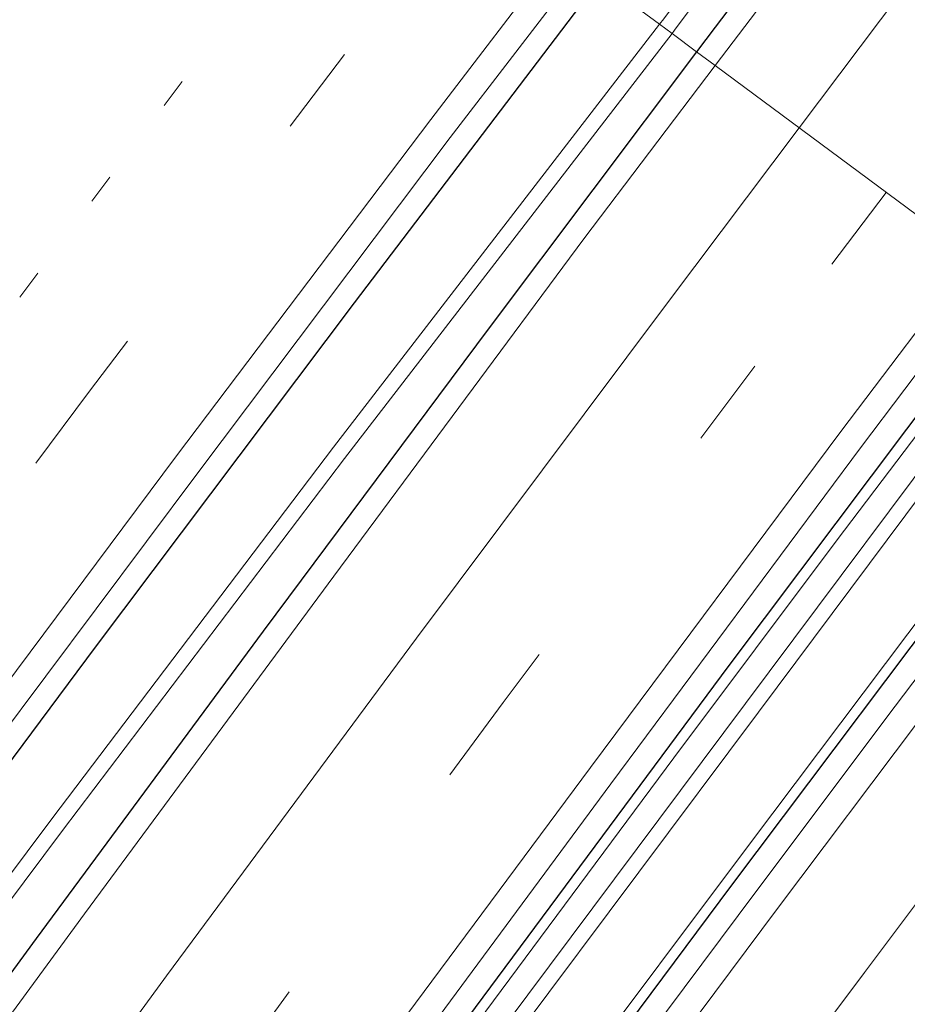
# Model space of a CAD drawing. Units: metres. Extents: x 139997 to 150000, y 487500 to 493750.
# Drawn here: x 148461 to 148490, y 487632 to 487665 of the extents above; entities that cross this region are included whole.
import ezdxf

# ---------------------------------------------------------------- set-up
doc = ezdxf.new("R2010")
doc.units = ezdxf.units.M
doc.linetypes.add('VW-1-3_STREEP', pattern=[4, 1, -3])
doc.linetypes.add('VW-3-9_STREEP', pattern=[12, 3, -9])
for name, color, linetype, lineweight in [('B-ME-BV-GELEIDECONSTRUCTIE-GELEIDERAIL-L-B1', 213, 'BV-GELEIDERAIL', 18), ('B-ME-GW-INSTEEKWATERGANG-L-B1', 10, 'Continuous', 25), ('B-ME-IE-GRASLAND-GV-B6', 93, 'Continuous', 18), ('B-ME-IE-HULPGEOMETRIE-L-B1', 53, 'Continuous', 18), ('B-ME-OG-WATER-GV-B6', 153, 'Continuous', 18), ('B-ME-VH-VERH_SOORT-BITUMEN-GV-B6', 8, 'IE-TERREINAFSCHEIDING-NATUURLIJK-HOUTWAL', 18), ('B-ME-VW-MARKERING-13STREEP-045-L-B1', 255, 'VW-1-3_STREEP', 18), ('B-ME-VW-MARKERING-39STREEP-015-L-B1', 255, 'VW-3-9_STREEP', 18), ('B-ME-VW-MARKERING-STREEP-015-L-B1', 7, 'Continuous', 18)]:
    doc.layers.add(name, color=color, linetype=linetype, lineweight=lineweight)
doc.linetypes.add('BV-GELEIDERAIL', pattern='A,10,-3,[108,NLCS.SHX,S=1,R=0,X=0,Y=0],-3', length=16)
doc.linetypes.add('IE-TERREINAFSCHEIDING-NATUURLIJK-HOUTWAL', pattern='A,7,-1.5,[67,NLCS.SHX,S=0.75,R=45,X=0,Y=0],-1.5,7,-1.5,[70,NLCS.SHX,S=0.75,R=0,X=0,Y=0],-1.5', length=20)

# ---------------------------------------------------------------- blocks, each defined once
blk = doc.blocks.new('d26az_FeatureWriter_4_22_FMEBLOCK1')
at = {"layer": 'B-ME-GW-INSTEEKWATERGANG-L-B1'}
for points in [[(53.26, 77.906, -3.185), (43.761, 65.273, -3.183), (33.065, 50.855, -3.153), (22.188, 36.001, -3.121), (13.816, 24.439, -3.1), (1.476, 7.188, -3.074), (-8.591, -7.068, -3.1), (-17.987, -20.528, -3.134), (-27.071, -33.684, -3.122), (-33.144, -42.558, -3.13), (-39.85, -52.435, -3.135), (-46.432, -62.206, -3.153), (-56.897, -77.906, -3.199)], [(-52.617, -77.906, -2.986), (-42.508, -62.927, -2.924), (-33.77, -50.152, -2.881), (-24.01, -36.041, -2.873), (-13.699, -21.306, -2.87), (-6.128, -10.595, -2.868), (3.257, 2.56, -2.829), (13.868, 17.269, -2.823), (23.116, 29.952, -2.862), (33.094, 43.494, -2.885), (43.864, 57.952, -2.912), (52.418, 69.318, -2.93), (56.897, 75.21, -2.914)]]:
    blk.add_polyline3d(points, dxfattribs=at)
blk = doc.blocks.new('d26az_FeatureWriter_4_22_FMEBLOCK3')
at = {"layer": 'B-ME-GW-INSTEEKWATERGANG-L-B1'}
for points in [[(-60.595, -83.021, -2.912), (-57.862, -78.884, -2.907), (-48.031, -64.158, -2.881), (-41.62, -54.655, -2.86), (-32.425, -41.158, -2.823), (-26.526, -32.58, -2.796), (-16.791, -18.554, -2.755), (-11.782, -11.405, -2.742), (-1.073, 3.742, -2.728), (10.164, 19.427, -2.737), (21.024, 34.383, -2.768), (31.137, 48.132, -2.808), (40.545, 60.77, -2.819), (49.188, 72.258, -2.804), (57.126, 82.705, -2.77), (57.369, 83.021, -2.769)], [(60.595, 80.63, -2.867), (53.677, 71.429, -2.885), (46.134, 61.308, -2.892), (38.563, 51.061, -2.881), (29.695, 38.941, -2.843), (21.76, 27.99, -2.816), (13.913, 17.059, -2.797), (6.56, 6.724, -2.802), (-0.112, -2.731, -2.821), (-8.088, -14.129, -2.845), (-11.743, -19.388, -2.853), (-22.031, -34.312, -2.887), (-29.392, -45.104, -2.899), (-38.1, -57.992, -2.944), (-45.749, -69.43, -2.951), (-53.232, -80.722, -2.963), (-54.739, -83.021, -2.967)]]:
    blk.add_polyline3d(points, dxfattribs=at)
blk = doc.blocks.new('d26az_FeatureWriter_4_22_FMEBLOCK6')
at = {"layer": 'B-ME-GW-INSTEEKWATERGANG-L-B1'}
for points in [[(53.26, 77.906, -3.185), (43.761, 65.273, -3.183), (33.065, 50.855, -3.153), (22.188, 36.001, -3.121), (13.816, 24.439, -3.1), (1.476, 7.188, -3.074), (-8.591, -7.068, -3.1), (-17.987, -20.528, -3.134), (-27.071, -33.684, -3.122), (-33.144, -42.558, -3.13), (-39.85, -52.435, -3.135), (-46.432, -62.206, -3.153), (-56.897, -77.906, -3.199)], [(-52.617, -77.906, -2.986), (-42.508, -62.927, -2.924), (-33.77, -50.152, -2.881), (-24.01, -36.041, -2.873), (-13.699, -21.306, -2.87), (-6.128, -10.595, -2.868), (3.257, 2.56, -2.829), (13.868, 17.269, -2.823), (23.116, 29.952, -2.862), (33.094, 43.494, -2.885), (43.864, 57.952, -2.912), (52.418, 69.318, -2.93), (56.897, 75.21, -2.914)]]:
    blk.add_polyline3d(points, dxfattribs=at)
blk = doc.blocks.new('d26az_FeatureWriter_4_22_FMEBLOCK8')
at = {"layer": 'B-ME-GW-INSTEEKWATERGANG-L-B1'}
for points in [[(-60.595, -83.021, -2.912), (-57.862, -78.884, -2.907), (-48.031, -64.158, -2.881), (-41.62, -54.655, -2.86), (-32.425, -41.158, -2.823), (-26.526, -32.58, -2.796), (-16.791, -18.554, -2.755), (-11.782, -11.405, -2.742), (-1.073, 3.742, -2.728), (10.164, 19.427, -2.737), (21.024, 34.383, -2.768), (31.137, 48.132, -2.808), (40.545, 60.77, -2.819), (49.188, 72.258, -2.804), (57.126, 82.705, -2.77), (57.369, 83.021, -2.769)], [(60.595, 80.63, -2.867), (53.677, 71.429, -2.885), (46.134, 61.308, -2.892), (38.563, 51.061, -2.881), (29.695, 38.941, -2.843), (21.76, 27.99, -2.816), (13.913, 17.059, -2.797), (6.56, 6.724, -2.802), (-0.112, -2.731, -2.821), (-8.088, -14.129, -2.845), (-11.743, -19.388, -2.853), (-22.031, -34.312, -2.887), (-29.392, -45.104, -2.899), (-38.1, -57.992, -2.944), (-45.749, -69.43, -2.951), (-53.232, -80.722, -2.963), (-54.739, -83.021, -2.967)]]:
    blk.add_polyline3d(points, dxfattribs=at)

msp = doc.modelspace()

# ---------------------------------------------------------------- linework, layer by layer
at = {"layer": 'B-ME-BV-GELEIDECONSTRUCTIE-GELEIDERAIL-L-B1'}
for points in [[(148494.3367, 487655.5701, -2.4873), (148488.1276, 487647.372, -2.496), (148482.6762, 487640.1049, -2.4747), (148476.151, 487631.312, -2.449), (148464.375, 487615.244, -2.387), (148452.6506, 487599.061, -2.374), (148447.5466, 487591.9541, -2.3709), (148441.05, 487582.821, -2.3903), (148429.5675, 487566.455, -2.394), (148418.1832, 487550.049, -2.42), (148411.7379, 487540.7105, -2.4132), (148406.833, 487533.556, -2.4271), (148395.6774, 487516.994, -2.457), (148391.3501, 487510.5286, -2.4776), (148384.585, 487500.34, -2.4928), (148384.3612, 487500, -2.4928)], [(148494.3367, 487655.5701, -2.4873), (148488.1276, 487647.372, -2.496), (148482.6762, 487640.1049, -2.4747), (148476.151, 487631.312, -2.449), (148464.375, 487615.244, -2.387), (148452.6506, 487599.061, -2.374), (148447.5466, 487591.9541, -2.3709), (148441.05, 487582.821, -2.3903), (148429.5675, 487566.455, -2.394), (148418.1832, 487550.049, -2.42), (148411.7379, 487540.7105, -2.4132), (148406.833, 487533.556, -2.4271), (148395.6774, 487516.994, -2.457), (148391.3501, 487510.5286, -2.4776), (148384.585, 487500.34, -2.4928), (148384.3612, 487500, -2.4928)], [(148387.7403, 487500, -2.3062), (148388.5509, 487501.2126, -2.3039), (148394.7369, 487510.403, -2.259), (148405.955, 487526.924, -2.193), (148411.2358, 487534.5805, -2.2019), (148417.3246, 487543.357, -2.212), (148422.9727, 487551.4398, -2.21), (148428.777, 487559.694, -2.208), (148440.333, 487575.985, -2.186), (148444.6242, 487581.9645, -2.1661), (148447.5625, 487586.0321, -2.1526), (148449.7021, 487588.994, -2.1427), (148451.4426, 487591.3908, -2.1471), (148461.444, 487605.163, -2.172), (148473.3008, 487621.267, -2.207), (148479.1485, 487629.153, -2.2223), (148485.2283, 487637.274, -2.238), (148497.2575, 487653.233, -2.256), (148497.3409, 487653.3431, -2.2555)], [(148387.7403, 487500, -2.3062), (148388.5509, 487501.2126, -2.3039), (148394.7369, 487510.403, -2.259), (148405.955, 487526.924, -2.193), (148411.2358, 487534.5805, -2.2019), (148417.3246, 487543.357, -2.212), (148422.9727, 487551.4398, -2.21), (148428.777, 487559.694, -2.208), (148440.333, 487575.985, -2.186), (148444.6242, 487581.9645, -2.1661), (148447.5625, 487586.0321, -2.1526), (148449.7021, 487588.994, -2.1427), (148451.4426, 487591.3908, -2.1471), (148461.444, 487605.163, -2.172), (148473.3008, 487621.267, -2.207), (148479.1485, 487629.153, -2.2223), (148485.2283, 487637.274, -2.238), (148497.2575, 487653.233, -2.256), (148497.3409, 487653.3431, -2.2555)]]:
    msp.add_polyline3d(points, dxfattribs=at)
at = {"layer": 'B-ME-GW-INSTEEKWATERGANG-L-B1'}
msp.add_polyline3d([(148544.2975, 487741.5972, -2.7408), (148538.814, 487734.8069, -2.7689), (148530.248, 487724.0837, -2.7419), (148518.1022, 487708.7071, -2.7402), (148509.0278, 487697.0834, -2.7438), (148500.7513, 487686.3788, -2.751), (148491.5239, 487674.326, -2.8165), (148484.0564, 487664.4787, -2.8653), (148483.4346, 487663.6517, -2.8669)], dxfattribs=at)
at = {"layer": 'B-ME-IE-GRASLAND-GV-B6'}
for points in [[(148492.2705, 487678.0846, -2.8587), (148482.3419, 487664.7541, -2.9185), (148482.1985, 487664.5681, -2.919), (148480.2089, 487666.0429, -2.7691), (148490.9368, 487680.0032, -2.7192), (148501.3118, 487693.3397, -2.6817), (148512.2444, 487707.2192, -2.6539), (148522.6341, 487720.2512, -2.638), (148534.2139, 487734.5963, -2.6322), (148542.5299, 487744.7624, -2.6372), (148543.6918, 487742.6819, -2.7732), (148542.546, 487741.1773, -2.7755), (148532.7236, 487728.8906, -2.7806), (148521.9172, 487715.8569, -2.7763), (148512.7899, 487704.2897, -2.7949), (148501.0289, 487689.7893, -2.8121), (148492.2705, 487678.0846, -2.8587)], [(148538.814, 487734.8069, -2.7689), (148530.248, 487724.0837, -2.7419), (148518.1022, 487708.7071, -2.7402), (148509.0278, 487697.0834, -2.7438), (148500.7513, 487686.3788, -2.751), (148491.5239, 487674.326, -2.8165), (148484.0564, 487664.4787, -2.8653), (148483.4346, 487663.6517, -2.8669), (148482.6175, 487664.2575, -2.9188), (148482.7037, 487664.3693, -2.9185), (148492.6323, 487677.6998, -2.8587), (148501.3907, 487689.4045, -2.8121), (148513.1516, 487703.9049, -2.7949), (148522.279, 487715.4722, -2.7763), (148533.0854, 487728.5058, -2.7806), (148542.9078, 487740.7925, -2.7755), (148543.9688, 487742.1858, -2.7734), (148544.2975, 487741.5972, -2.7408), (148538.814, 487734.8069, -2.7689)], [(148484.0556, 487663.1914, -2.8557), (148483.4346, 487663.6517, -2.8669), (148484.0564, 487664.4787, -2.8653), (148491.5239, 487674.326, -2.8165), (148500.7513, 487686.3788, -2.751), (148509.0278, 487697.0834, -2.7438), (148518.1022, 487708.7071, -2.7402), (148530.248, 487724.0837, -2.7419), (148538.814, 487734.8069, -2.7689), (148544.2975, 487741.5972, -2.7408), (148544.7196, 487740.8413, -2.7222), (148544.3129, 487740.3368, -2.7225), (148540.0132, 487735.0032, -2.7267), (148531.2104, 487724.0439, -2.7134), (148522.5141, 487713.0454, -2.7188), (148513.842, 487701.9997, -2.7334), (148505.1978, 487690.9132, -2.7314), (148496.667, 487679.7888, -2.8108), (148488.1607, 487668.6029, -2.8366), (148484.0556, 487663.1914, -2.8557)], [(148361.4486, 487500, -2.9371), (148361.5576, 487500.1649, -2.9372), (148369.3169, 487511.8759, -2.8854), (148377.1375, 487523.5786, -2.8665), (148384.3095, 487534.2511, -2.8502), (148392.9474, 487546.8245, -2.8093), (148400.8495, 487558.2584, -2.7815), (148409.0002, 487569.9445, -2.7451), (148412.9222, 487575.5547, -2.7381), (148417.082, 487581.4404, -2.7307), (148425.2566, 487592.899, -2.7288), (148433.4645, 487604.3209, -2.7318), (148441.6792, 487615.7059, -2.7392), (148450.0069, 487627.0491, -2.7952), (148458.3606, 487638.3348, -2.8133), (148466.7653, 487649.5679, -2.8117), (148475.2181, 487660.798, -2.7858), (148479.5919, 487666.5003, -2.7666)], [(148361.4486, 487500, -2.9371), (148361.5576, 487500.1649, -2.9372), (148369.3169, 487511.8759, -2.8854), (148377.1375, 487523.5786, -2.8665), (148384.3095, 487534.2511, -2.8502), (148392.9474, 487546.8245, -2.8093), (148400.8495, 487558.2584, -2.7815), (148409.0002, 487569.9445, -2.7451), (148412.9222, 487575.5547, -2.7381), (148417.082, 487581.4404, -2.7307), (148425.2566, 487592.899, -2.7288), (148433.4645, 487604.3209, -2.7318), (148441.6792, 487615.7059, -2.7392), (148450.0069, 487627.0491, -2.7952), (148458.3606, 487638.3348, -2.8133), (148466.7653, 487649.5679, -2.8117), (148475.2181, 487660.798, -2.7858), (148479.5919, 487666.5003, -2.7666)], [(148480.2089, 487666.0429, -2.7691), (148482.1985, 487664.5681, -2.919), (148471.3281, 487650.4705, -2.9543), (148461.9245, 487638.0689, -2.9578), (148450.4286, 487622.7052, -2.9221), (148440.2747, 487608.6089, -2.8898), (148429.2877, 487593.145, -2.8762), (148420.2503, 487579.9847, -2.8905), (148410.4486, 487565.8506, -2.9157), (148403.3375, 487555.6573, -2.9409), (148393.539, 487541.8564, -2.974), (148384.7794, 487528.8013, -3.0163), (148374.901, 487514.4585, -3.0398), (148367.1598, 487502.9058, -3.0579), (148365.267, 487500, -3.0623), (148362.2445, 487500, -2.9124)], [(148480.2089, 487666.0429, -2.7691), (148482.1985, 487664.5681, -2.919), (148471.3281, 487650.4705, -2.9543), (148461.9245, 487638.0689, -2.9578), (148450.4286, 487622.7052, -2.9221), (148440.2747, 487608.6089, -2.8898), (148429.2877, 487593.145, -2.8762), (148420.2503, 487579.9847, -2.8905), (148410.4486, 487565.8506, -2.9157), (148403.3375, 487555.6573, -2.9409), (148393.539, 487541.8564, -2.974), (148384.7794, 487528.8013, -3.0163), (148374.901, 487514.4585, -3.0398), (148367.1598, 487502.9058, -3.0579), (148365.267, 487500, -3.0623), (148362.2445, 487500, -2.9124)], [(148479.9656, 487665.7264, -2.7703), (148472.0278, 487655.2791, -2.8043), (148463.3842, 487643.791, -2.8193), (148453.9764, 487631.1531, -2.8082), (148443.8637, 487617.4044, -2.7683), (148433.0037, 487602.4487, -2.7371), (148421.7669, 487586.763, -2.7279), (148411.0572, 487571.6161, -2.7416), (148406.0488, 487564.4673, -2.7553), (148396.3134, 487550.4418, -2.796), (148390.415, 487541.8636, -2.8232), (148381.2199, 487528.3669, -2.8601), (148374.8084, 487518.8631, -2.8815), (148364.9773, 487504.1378, -2.9072), (148362.2445, 487500, -2.9124), (148361.4486, 487500, -2.9371)], [(148479.9656, 487665.7264, -2.7703), (148472.0278, 487655.2791, -2.8043), (148463.3842, 487643.791, -2.8193), (148453.9764, 487631.1531, -2.8082), (148443.8637, 487617.4044, -2.7683), (148433.0037, 487602.4487, -2.7371), (148421.7669, 487586.763, -2.7279), (148411.0572, 487571.6161, -2.7416), (148406.0488, 487564.4673, -2.7553), (148396.3134, 487550.4418, -2.796), (148390.415, 487541.8636, -2.8232), (148381.2199, 487528.3669, -2.8601), (148374.8084, 487518.8631, -2.8815), (148364.9773, 487504.1378, -2.9072), (148362.2445, 487500, -2.9124), (148361.4486, 487500, -2.9371)], [(148362.2445, 487500, -2.9124), (148364.9773, 487504.1378, -2.9072), (148374.8084, 487518.8631, -2.8815), (148381.2199, 487528.3669, -2.8601), (148390.415, 487541.8636, -2.8232), (148396.3134, 487550.4418, -2.796), (148406.0488, 487564.4673, -2.7553), (148411.0572, 487571.6161, -2.7416), (148421.7669, 487586.763, -2.7279), (148433.0037, 487602.4487, -2.7371), (148443.8637, 487617.4044, -2.7683), (148453.9764, 487631.1531, -2.8082), (148463.3842, 487643.791, -2.8193), (148472.0278, 487655.2791, -2.8043), (148479.9656, 487665.7264, -2.7703)], [(148362.2445, 487500, -2.9124), (148364.9773, 487504.1378, -2.9072), (148374.8084, 487518.8631, -2.8815), (148381.2199, 487528.3669, -2.8601), (148390.415, 487541.8636, -2.8232), (148396.3134, 487550.4418, -2.796), (148406.0488, 487564.4673, -2.7553), (148411.0572, 487571.6161, -2.7416), (148421.7669, 487586.763, -2.7279), (148433.0037, 487602.4487, -2.7371), (148443.8637, 487617.4044, -2.7683), (148453.9764, 487631.1531, -2.8082), (148463.3842, 487643.791, -2.8193), (148472.0278, 487655.2791, -2.8043), (148479.9656, 487665.7264, -2.7703)], [(148410.8104, 487565.4658, -2.9157), (148420.6121, 487579.6, -2.8905), (148429.6494, 487592.7603, -2.8762), (148440.6365, 487608.2242, -2.8898), (148450.7903, 487622.3205, -2.9221), (148462.2863, 487637.6842, -2.9578), (148471.6899, 487650.0858, -2.9543), (148482.6175, 487664.2575, -2.9188), (148483.4346, 487663.6517, -2.8669), (148476.5164, 487654.4506, -2.8849), (148468.9731, 487644.3294, -2.8921), (148461.4027, 487634.082, -2.8808), (148452.5349, 487621.9627, -2.8429), (148444.6, 487611.0119, -2.8159), (148436.7525, 487600.08, -2.7968), (148429.4, 487589.7454, -2.8025), (148422.7274, 487580.2902, -2.8207), (148414.7511, 487568.8921, -2.8447), (148411.0966, 487563.6337, -2.8532)], [(148410.8104, 487565.4658, -2.9157), (148420.6121, 487579.6, -2.8905), (148429.6494, 487592.7603, -2.8762), (148440.6365, 487608.2242, -2.8898), (148450.7903, 487622.3205, -2.9221), (148462.2863, 487637.6842, -2.9578), (148471.6899, 487650.0858, -2.9543), (148482.6175, 487664.2575, -2.9188), (148483.4346, 487663.6517, -2.8669), (148476.5164, 487654.4506, -2.8849), (148468.9731, 487644.3294, -2.8921), (148461.4027, 487634.082, -2.8808), (148452.5349, 487621.9627, -2.8429), (148444.6, 487611.0119, -2.8159), (148436.7525, 487600.08, -2.7968), (148429.4, 487589.7454, -2.8025), (148422.7274, 487580.2902, -2.8207), (148414.7511, 487568.8921, -2.8447), (148411.0966, 487563.6337, -2.8532)], [(148411.0966, 487563.6337, -2.8532), (148414.7511, 487568.8921, -2.8447), (148422.7274, 487580.2902, -2.8207), (148429.4, 487589.7454, -2.8025), (148436.7525, 487600.08, -2.7968), (148444.6, 487611.0119, -2.8159), (148452.5349, 487621.9627, -2.8429), (148461.4027, 487634.082, -2.8808), (148468.9731, 487644.3294, -2.8921), (148476.5164, 487654.4506, -2.8849), (148483.4346, 487663.6517, -2.8669), (148484.0556, 487663.1914, -2.8557), (148479.6707, 487657.411, -2.876), (148471.3362, 487646.1679, -2.8699), (148463.0186, 487634.8986, -2.8435), (148454.7064, 487623.5747, -2.811), (148446.4426, 487612.2146, -2.7919), (148438.253, 487600.8165, -2.771), (148430.1136, 487589.371, -2.7713), (148422.0277, 487577.921, -2.7964), (148413.9735, 487566.4256, -2.8376)], [(148411.0966, 487563.6337, -2.8532), (148414.7511, 487568.8921, -2.8447), (148422.7274, 487580.2902, -2.8207), (148429.4, 487589.7454, -2.8025), (148436.7525, 487600.08, -2.7968), (148444.6, 487611.0119, -2.8159), (148452.5349, 487621.9627, -2.8429), (148461.4027, 487634.082, -2.8808), (148468.9731, 487644.3294, -2.8921), (148476.5164, 487654.4506, -2.8849), (148483.4346, 487663.6517, -2.8669), (148484.0556, 487663.1914, -2.8557), (148479.6707, 487657.411, -2.876), (148471.3362, 487646.1679, -2.8699), (148463.0186, 487634.8986, -2.8435), (148454.7064, 487623.5747, -2.811), (148446.4426, 487612.2146, -2.7919), (148438.253, 487600.8165, -2.771), (148430.1136, 487589.371, -2.7713), (148422.0277, 487577.921, -2.7964), (148413.9735, 487566.4256, -2.8376)], [(148423.4839, 487559.814, -3.0811), (148431.5066, 487571.267, -3.0502), (148439.5462, 487582.6946, -3.0376), (148447.6359, 487594.086, -3.0329), (148455.7723, 487605.43, -3.0398), (148464.0002, 487616.7346, -3.0818), (148472.2708, 487628.001, -3.1059), (148480.5716, 487639.2351, -3.1269), (148488.9077, 487650.4415, -3.1527), (148493.3395, 487656.3093, -3.1364), (148494.0091, 487655.8129, -3.1852), (148484.5104, 487643.179, -3.1831), (148473.8144, 487628.7615, -3.1531), (148462.9376, 487613.9076, -3.1207), (148454.5651, 487602.3453, -3.0996), (148442.2247, 487585.0948, -3.074), (148432.1585, 487570.8382, -3.1001), (148422.7626, 487557.3782, -3.1342)], [(148423.4839, 487559.814, -3.0811), (148431.5066, 487571.267, -3.0502), (148439.5462, 487582.6946, -3.0376), (148447.6359, 487594.086, -3.0329), (148455.7723, 487605.43, -3.0398), (148464.0002, 487616.7346, -3.0818), (148472.2708, 487628.001, -3.1059), (148480.5716, 487639.2351, -3.1269), (148488.9077, 487650.4415, -3.1527), (148493.3395, 487656.3093, -3.1364), (148494.0091, 487655.8129, -3.1852), (148484.5104, 487643.179, -3.1831), (148473.8144, 487628.7615, -3.1531), (148462.9376, 487613.9076, -3.1207), (148454.5651, 487602.3453, -3.0996), (148442.2247, 487585.0948, -3.074), (148432.1585, 487570.8382, -3.1001), (148422.7626, 487557.3782, -3.1342)], [(148422.7626, 487557.3782, -3.1342), (148432.1585, 487570.8382, -3.1001), (148442.2247, 487585.0948, -3.074), (148454.5651, 487602.3453, -3.0996), (148462.9376, 487613.9076, -3.1207), (148473.8144, 487628.7615, -3.1531), (148484.5104, 487643.179, -3.1831), (148494.0091, 487655.8129, -3.1852), (148494.9508, 487655.1149, -3.4338), (148493.0631, 487652.6163, -3.4399), (148485.0648, 487641.9139, -3.4257), (148477.0807, 487631.2332, -3.3968), (148466.9781, 487617.4828, -3.3688), (148454.5288, 487600.4635, -3.3214), (148444.3941, 487586.2962, -3.2962), (148431.5524, 487568.1453, -3.3261), (148422.6281, 487555.5831, -3.3308)], [(148422.7626, 487557.3782, -3.1342), (148432.1585, 487570.8382, -3.1001), (148442.2247, 487585.0948, -3.074), (148454.5651, 487602.3453, -3.0996), (148462.9376, 487613.9076, -3.1207), (148473.8144, 487628.7615, -3.1531), (148484.5104, 487643.179, -3.1831), (148494.0091, 487655.8129, -3.1852), (148494.9508, 487655.1149, -3.4338), (148493.0631, 487652.6163, -3.4399), (148485.0648, 487641.9139, -3.4257), (148477.0807, 487631.2332, -3.3968), (148466.9781, 487617.4828, -3.3688), (148454.5288, 487600.4635, -3.3214), (148444.3941, 487586.2962, -3.2962), (148431.5524, 487568.1453, -3.3261), (148422.6281, 487555.5831, -3.3308)], [(148423.0593, 487555.3008, -3.3308), (148431.9837, 487567.863, -3.3261), (148444.8253, 487586.0138, -3.2962), (148454.9601, 487600.1812, -3.3214), (148467.4093, 487617.2005, -3.3688), (148477.5119, 487630.9509, -3.3968), (148485.4961, 487641.6315, -3.4257), (148493.4944, 487652.334, -3.4399), (148495.3639, 487654.8086, -3.4338), (148497.6462, 487653.1167, -2.9139), (148493.1673, 487647.2246, -2.9297), (148484.6134, 487635.8583, -2.9116), (148473.8429, 487621.4009, -2.8854), (148463.8656, 487607.8583, -2.862), (148454.6175, 487595.1757, -2.8228), (148444.0066, 487580.4662, -2.8289), (148434.6208, 487567.311, -2.8681)], [(148423.0593, 487555.3008, -3.3308), (148431.9837, 487567.863, -3.3261), (148444.8253, 487586.0138, -3.2962), (148454.9601, 487600.1812, -3.3214), (148467.4093, 487617.2005, -3.3688), (148477.5119, 487630.9509, -3.3968), (148485.4961, 487641.6315, -3.4257), (148493.4944, 487652.334, -3.4399), (148495.3639, 487654.8086, -3.4338), (148497.6462, 487653.1167, -2.9139), (148493.1673, 487647.2246, -2.9297), (148484.6134, 487635.8583, -2.9116), (148473.8429, 487621.4009, -2.8854), (148463.8656, 487607.8583, -2.862), (148454.6175, 487595.1757, -2.8228), (148444.0066, 487580.4662, -2.8289), (148434.6208, 487567.311, -2.8681)], [(148434.6208, 487567.311, -2.8681), (148444.0066, 487580.4662, -2.8289), (148454.6175, 487595.1757, -2.8228), (148463.8656, 487607.8583, -2.862), (148473.8429, 487621.4009, -2.8854), (148484.6134, 487635.8583, -2.9116), (148493.1673, 487647.2246, -2.9297), (148497.6462, 487653.1167, -2.9139), (148498.2611, 487652.661, -2.8998), (148493.8388, 487646.816, -2.9071), (148490.0628, 487641.8254, -2.9022), (148485.406, 487635.6342, -2.8962), (148477.0613, 487624.4519, -2.8774), (148468.7609, 487613.2349, -2.8506), (148460.5365, 487601.983, -2.824), (148452.3243, 487590.6785, -2.801), (148448.524, 487585.4009, -2.8113), (148444.1669, 487579.3499, -2.8231), (148436.0627, 487567.995, -2.8672), (148428.0067, 487556.6048, -2.8552)], [(148434.6208, 487567.311, -2.8681), (148444.0066, 487580.4662, -2.8289), (148454.6175, 487595.1757, -2.8228), (148463.8656, 487607.8583, -2.862), (148473.8429, 487621.4009, -2.8854), (148484.6134, 487635.8583, -2.9116), (148493.1673, 487647.2246, -2.9297), (148497.6462, 487653.1167, -2.9139), (148498.2611, 487652.661, -2.8998), (148493.8388, 487646.816, -2.9071), (148490.0628, 487641.8254, -2.9022), (148485.406, 487635.6342, -2.8962), (148477.0613, 487624.4519, -2.8774), (148468.7609, 487613.2349, -2.8506), (148460.5365, 487601.983, -2.824), (148452.3243, 487590.6785, -2.801), (148448.524, 487585.4009, -2.8113), (148444.1669, 487579.3499, -2.8231), (148436.0627, 487567.995, -2.8672), (148428.0067, 487556.6048, -2.8552)]]:
    msp.add_polyline3d(points, dxfattribs=at)
at = {"layer": 'B-ME-IE-HULPGEOMETRIE-L-B1'}
msp.add_polyline3d([(148480.2089, 487666.0429, -2.7691), (148482.1985, 487664.5681, -2.919), (148482.6175, 487664.2575, -2.9188), (148483.4346, 487663.6517, -2.8669), (148484.0556, 487663.1914, -2.8557), (148493.3395, 487656.3093, -3.1364), (148494.0091, 487655.8129, -3.1852), (148494.9508, 487655.1149, -3.4338), (148495.3639, 487654.8086, -3.4338), (148497.6462, 487653.1167, -2.9139), (148498.2611, 487652.661, -2.8998), (148507.4682, 487645.8357, -3.1466), (148508.2027, 487645.2913, -3.1877), (148508.9637, 487644.7271, -3.3812), (148509.3891, 487644.4118, -3.3812), (148510.6688, 487643.4632, -3.0709), (148511.3597, 487642.951, -3.0173), (148524.0611, 487633.5355, -3.5808), (148528.9138, 487629.9383, -3.8352), (148534.1843, 487626.0313, -5.9282), (148541.1334, 487620.88, -5.9254), (148543.523, 487619.047, -5.068), (148548.5665, 487615.3699, -4.9935)], dxfattribs=at)
at = {"layer": 'B-ME-OG-WATER-GV-B6'}
for points in [[(148482.7037, 487664.3693, -2.9185), (148482.6175, 487664.2575, -2.9188), (148482.1985, 487664.5681, -2.919), (148482.3419, 487664.7541, -2.9185), (148492.2705, 487678.0846, -2.8587), (148501.0289, 487689.7893, -2.8121), (148512.7899, 487704.2897, -2.7949), (148521.9172, 487715.8569, -2.7763), (148532.7236, 487728.8906, -2.7806), (148542.546, 487741.1773, -2.7755), (148543.6918, 487742.6819, -2.7732), (148543.9688, 487742.1858, -2.7734), (148542.9078, 487740.7925, -2.7755), (148533.0854, 487728.5058, -2.7806), (148522.279, 487715.4722, -2.7763), (148513.1516, 487703.9049, -2.7949), (148501.3907, 487689.4045, -2.8121), (148492.6323, 487677.6998, -2.8587), (148482.7037, 487664.3693, -2.9185)], [(148374.901, 487514.4585, -3.0398), (148384.7794, 487528.8013, -3.0163), (148393.539, 487541.8564, -2.974), (148403.3375, 487555.6573, -2.9409), (148410.4486, 487565.8506, -2.9157), (148420.2503, 487579.9847, -2.8905), (148429.2877, 487593.145, -2.8762), (148440.2747, 487608.6089, -2.8898), (148450.4286, 487622.7052, -2.9221), (148461.9245, 487638.0689, -2.9578), (148471.3281, 487650.4705, -2.9543), (148482.1985, 487664.5681, -2.919), (148482.6175, 487664.2575, -2.9188), (148471.6899, 487650.0858, -2.9543), (148462.2863, 487637.6842, -2.9578), (148450.7903, 487622.3205, -2.9221), (148440.6365, 487608.2242, -2.8898), (148429.6494, 487592.7603, -2.8762), (148420.6121, 487579.6, -2.8905), (148410.8104, 487565.4658, -2.9157), (148403.6993, 487555.2725, -2.9409), (148393.9008, 487541.4716, -2.974), (148385.1412, 487528.4165, -3.0163), (148375.2627, 487514.0738, -3.0398)], [(148374.901, 487514.4585, -3.0398), (148384.7794, 487528.8013, -3.0163), (148393.539, 487541.8564, -2.974), (148403.3375, 487555.6573, -2.9409), (148410.4486, 487565.8506, -2.9157), (148420.2503, 487579.9847, -2.8905), (148429.2877, 487593.145, -2.8762), (148440.2747, 487608.6089, -2.8898), (148450.4286, 487622.7052, -2.9221), (148461.9245, 487638.0689, -2.9578), (148471.3281, 487650.4705, -2.9543), (148482.1985, 487664.5681, -2.919), (148482.6175, 487664.2575, -2.9188), (148471.6899, 487650.0858, -2.9543), (148462.2863, 487637.6842, -2.9578), (148450.7903, 487622.3205, -2.9221), (148440.6365, 487608.2242, -2.8898), (148429.6494, 487592.7603, -2.8762), (148420.6121, 487579.6, -2.8905), (148410.8104, 487565.4658, -2.9157), (148403.6993, 487555.2725, -2.9409), (148393.9008, 487541.4716, -2.974), (148385.1412, 487528.4165, -3.0163), (148375.2627, 487514.0738, -3.0398)], [(148422.6281, 487555.5831, -3.3308), (148431.5524, 487568.1453, -3.3261), (148444.3941, 487586.2962, -3.2962), (148454.5288, 487600.4635, -3.3214), (148466.9781, 487617.4828, -3.3688), (148477.0807, 487631.2332, -3.3968), (148485.0648, 487641.9139, -3.4257), (148493.0631, 487652.6163, -3.4399), (148494.9508, 487655.1149, -3.4338), (148495.3639, 487654.8086, -3.4338), (148493.4944, 487652.334, -3.4399), (148485.4961, 487641.6315, -3.4257), (148477.5119, 487630.9509, -3.3968), (148467.4093, 487617.2005, -3.3688), (148454.9601, 487600.1812, -3.3214), (148444.8253, 487586.0138, -3.2962), (148431.9837, 487567.863, -3.3261), (148423.0593, 487555.3008, -3.3308)], [(148422.6281, 487555.5831, -3.3308), (148431.5524, 487568.1453, -3.3261), (148444.3941, 487586.2962, -3.2962), (148454.5288, 487600.4635, -3.3214), (148466.9781, 487617.4828, -3.3688), (148477.0807, 487631.2332, -3.3968), (148485.0648, 487641.9139, -3.4257), (148493.0631, 487652.6163, -3.4399), (148494.9508, 487655.1149, -3.4338), (148495.3639, 487654.8086, -3.4338), (148493.4944, 487652.334, -3.4399), (148485.4961, 487641.6315, -3.4257), (148477.5119, 487630.9509, -3.3968), (148467.4093, 487617.2005, -3.3688), (148454.9601, 487600.1812, -3.3214), (148444.8253, 487586.0138, -3.2962), (148431.9837, 487567.863, -3.3261), (148423.0593, 487555.3008, -3.3308)]]:
    msp.add_polyline3d(points, dxfattribs=at)
at = {"layer": 'B-ME-VH-VERH_SOORT-BITUMEN-GV-B6'}
for points in [[(148505.1978, 487690.9132, -2.7314), (148513.842, 487701.9997, -2.7334), (148522.5141, 487713.0454, -2.7188), (148531.2104, 487724.0439, -2.7134), (148540.0132, 487735.0032, -2.7267), (148544.3129, 487740.3368, -2.7225), (148544.7196, 487740.8413, -2.7222), (148550.789, 487729.9724, -2.9983), (148548.9663, 487727.7101, -3.0016), (148540.1882, 487716.7923, -2.9836), (148531.5378, 487705.8294, -2.9829), (148522.9225, 487694.8474, -2.9988), (148514.3011, 487683.7937, -3.0259), (148505.8172, 487672.7158, -3.0807), (148497.3344, 487661.5988, -3.1216), (148493.3395, 487656.3093, -3.1364), (148484.0556, 487663.1914, -2.8557), (148488.1607, 487668.6029, -2.8366), (148496.667, 487679.7888, -2.8108), (148505.1978, 487690.9132, -2.7314)], [(148479.5919, 487666.5003, -2.7666), (148475.2181, 487660.798, -2.7858), (148466.7653, 487649.5679, -2.8117), (148458.3606, 487638.3348, -2.8133), (148450.0069, 487627.0491, -2.7952), (148441.6792, 487615.7059, -2.7392), (148433.4645, 487604.3209, -2.7318), (148425.2566, 487592.899, -2.7288), (148417.082, 487581.4404, -2.7307), (148412.9222, 487575.5547, -2.7381), (148409.0002, 487569.9445, -2.7451), (148400.8495, 487558.2584, -2.7815), (148392.9474, 487546.8245, -2.8093), (148384.3095, 487534.2511, -2.8502), (148377.1375, 487523.5786, -2.8665), (148369.3169, 487511.8759, -2.8854), (148361.5576, 487500.1649, -2.9372), (148361.4486, 487500, -2.9371), (148338.4036, 487500, -3.4295)], [(148479.5919, 487666.5003, -2.7666), (148475.2181, 487660.798, -2.7858), (148466.7653, 487649.5679, -2.8117), (148458.3606, 487638.3348, -2.8133), (148450.0069, 487627.0491, -2.7952), (148441.6792, 487615.7059, -2.7392), (148433.4645, 487604.3209, -2.7318), (148425.2566, 487592.899, -2.7288), (148417.082, 487581.4404, -2.7307), (148412.9222, 487575.5547, -2.7381), (148409.0002, 487569.9445, -2.7451), (148400.8495, 487558.2584, -2.7815), (148392.9474, 487546.8245, -2.8093), (148384.3095, 487534.2511, -2.8502), (148377.1375, 487523.5786, -2.8665), (148369.3169, 487511.8759, -2.8854), (148361.5576, 487500.1649, -2.9372), (148361.4486, 487500, -2.9371), (148338.4036, 487500, -3.4295)], [(148413.9735, 487566.4256, -2.8376), (148422.0277, 487577.921, -2.7964), (148430.1136, 487589.371, -2.7713), (148438.253, 487600.8165, -2.771), (148446.4426, 487612.2146, -2.7919), (148454.7064, 487623.5747, -2.811), (148463.0186, 487634.8986, -2.8435), (148471.3362, 487646.1679, -2.8699), (148479.6707, 487657.411, -2.876), (148484.0556, 487663.1914, -2.8557), (148493.3395, 487656.3093, -3.1364), (148488.9077, 487650.4415, -3.1527), (148480.5716, 487639.2351, -3.1269), (148472.2708, 487628.001, -3.1059), (148464.0002, 487616.7346, -3.0818), (148455.7723, 487605.43, -3.0398), (148447.6359, 487594.086, -3.0329), (148439.5462, 487582.6946, -3.0376), (148431.5066, 487571.267, -3.0502), (148423.4839, 487559.814, -3.0811)], [(148413.9735, 487566.4256, -2.8376), (148422.0277, 487577.921, -2.7964), (148430.1136, 487589.371, -2.7713), (148438.253, 487600.8165, -2.771), (148446.4426, 487612.2146, -2.7919), (148454.7064, 487623.5747, -2.811), (148463.0186, 487634.8986, -2.8435), (148471.3362, 487646.1679, -2.8699), (148479.6707, 487657.411, -2.876), (148484.0556, 487663.1914, -2.8557), (148493.3395, 487656.3093, -3.1364), (148488.9077, 487650.4415, -3.1527), (148480.5716, 487639.2351, -3.1269), (148472.2708, 487628.001, -3.1059), (148464.0002, 487616.7346, -3.0818), (148455.7723, 487605.43, -3.0398), (148447.6359, 487594.086, -3.0329), (148439.5462, 487582.6946, -3.0376), (148431.5066, 487571.267, -3.0502), (148423.4839, 487559.814, -3.0811)], [(148428.0067, 487556.6048, -2.8552), (148436.0627, 487567.995, -2.8672), (148444.1669, 487579.3499, -2.8231), (148448.524, 487585.4009, -2.8113), (148452.3243, 487590.6785, -2.801), (148460.5365, 487601.983, -2.824), (148468.7609, 487613.2349, -2.8506), (148477.0613, 487624.4519, -2.8774), (148485.406, 487635.6342, -2.8962), (148490.0628, 487641.8254, -2.9022), (148493.8388, 487646.816, -2.9071), (148498.2611, 487652.661, -2.8998), (148507.4682, 487645.8357, -3.1466), (148502.9344, 487639.8522, -3.1557), (148499.5742, 487635.368, -3.149), (148494.6028, 487628.7335, -3.139), (148486.3013, 487617.5639, -3.124), (148478.0378, 487606.3873, -3.1227), (148469.8211, 487595.1755, -3.0784), (148461.6772, 487583.9296, -3.0478), (148458.0596, 487578.8944, -3.0591), (148453.5782, 487572.6132, -3.0733), (148445.5046, 487561.2995, -3.1185)], [(148428.0067, 487556.6048, -2.8552), (148436.0627, 487567.995, -2.8672), (148444.1669, 487579.3499, -2.8231), (148448.524, 487585.4009, -2.8113), (148452.3243, 487590.6785, -2.801), (148460.5365, 487601.983, -2.824), (148468.7609, 487613.2349, -2.8506), (148477.0613, 487624.4519, -2.8774), (148485.406, 487635.6342, -2.8962), (148490.0628, 487641.8254, -2.9022), (148493.8388, 487646.816, -2.9071), (148498.2611, 487652.661, -2.8998), (148507.4682, 487645.8357, -3.1466), (148502.9344, 487639.8522, -3.1557), (148499.5742, 487635.368, -3.149), (148494.6028, 487628.7335, -3.139), (148486.3013, 487617.5639, -3.124), (148478.0378, 487606.3873, -3.1227), (148469.8211, 487595.1755, -3.0784), (148461.6772, 487583.9296, -3.0478), (148458.0596, 487578.8944, -3.0591), (148453.5782, 487572.6132, -3.0733), (148445.5046, 487561.2995, -3.1185)]]:
    msp.add_polyline3d(points, dxfattribs=at)
at = {"layer": 'B-ME-VW-MARKERING-13STREEP-045-L-B1'}
msp.add_polyline3d([(148472.945, 487671.4276, -2.9783), (148468.6792, 487665.8547, -2.983), (148460.1943, 487654.596, -3.0093), (148451.7295, 487643.2994, -3.044), (148443.3758, 487632.0096, -3.0177), (148434.9869, 487620.5984, -2.9844), (148426.7256, 487609.2155, -2.991), (148418.4871, 487597.7606, -2.9796), (148410.2725, 487586.2276, -2.9701), (148405.9271, 487580.0521, -2.978), (148402.1631, 487574.7027, -2.9848), (148394.1317, 487563.1936, -3.0073), (148386.0859, 487551.567, -3.0326), (148378.1391, 487539.9539, -3.0494), (148370.1975, 487528.2562, -3.0711), (148362.3483, 487516.5603, -3.0901), (148354.5585, 487504.8281, -3.0945), (148351.383, 487500, -3.0955)], dxfattribs=at)
msp.add_polyline3d([(148472.945, 487671.4276, -2.9783), (148468.6792, 487665.8547, -2.983), (148460.1943, 487654.596, -3.0093), (148451.7295, 487643.2994, -3.044), (148443.3758, 487632.0096, -3.0177), (148434.9869, 487620.5984, -2.9844), (148426.7256, 487609.2155, -2.991), (148418.4871, 487597.7606, -2.9796), (148410.2725, 487586.2276, -2.9701), (148405.9271, 487580.0521, -2.978), (148402.1631, 487574.7027, -2.9848), (148394.1317, 487563.1936, -3.0073), (148386.0859, 487551.567, -3.0326), (148378.1391, 487539.9539, -3.0494), (148370.1975, 487528.2562, -3.0711), (148362.3483, 487516.5603, -3.0901), (148354.5585, 487504.8281, -3.0945), (148351.383, 487500, -3.0955)], dxfattribs=at)
at = {"layer": 'B-ME-VW-MARKERING-39STREEP-015-L-B1'}
for points in [[(148548.4278, 487734.2008, -2.8338), (148545.4833, 487730.5601, -2.8282), (148536.7494, 487719.6186, -2.8074), (148528.0566, 487708.6482, -2.7998), (148519.4199, 487697.6259, -2.8148), (148510.8349, 487686.5671, -2.8319), (148502.3058, 487675.4652, -2.889), (148493.8155, 487664.3337, -2.9465), (148489.7575, 487658.9646, -2.957)], [(148469.9609, 487673.6397, -3.0946), (148465.7395, 487668.1105, -3.0972), (148457.2117, 487656.8325, -3.1188), (148448.7553, 487645.5324, -3.1624), (148440.3357, 487634.1564, -3.1292), (148432.0083, 487622.8109, -3.1175), (148423.7334, 487611.3965, -3.1173), (148415.4426, 487599.8766, -3.1125), (148407.2729, 487588.3939, -3.096), (148402.8538, 487582.1232, -3.0912), (148399.133, 487576.8434, -3.1053), (148391.0606, 487565.2672, -3.1405), (148383.0526, 487553.6614, -3.1524), (148375.0772, 487541.9985, -3.171), (148367.1896, 487530.3422, -3.1985), (148359.314, 487518.6128, -3.2071), (148351.5028, 487506.855, -3.2217), (148346.9899, 487500, -3.2166)], [(148469.9609, 487673.6397, -3.0946), (148465.7395, 487668.1105, -3.0972), (148457.2117, 487656.8325, -3.1188), (148448.7553, 487645.5324, -3.1624), (148440.3357, 487634.1564, -3.1292), (148432.0083, 487622.8109, -3.1175), (148423.7334, 487611.3965, -3.1173), (148415.4426, 487599.8766, -3.1125), (148407.2729, 487588.3939, -3.096), (148402.8538, 487582.1232, -3.0912), (148399.133, 487576.8434, -3.1053), (148391.0606, 487565.2672, -3.1405), (148383.0526, 487553.6614, -3.1524), (148375.0772, 487541.9985, -3.171), (148367.1896, 487530.3422, -3.1985), (148359.314, 487518.6128, -3.2071), (148351.5028, 487506.855, -3.2217), (148346.9899, 487500, -3.2166)], [(148475.9707, 487669.1847, -2.8582), (148471.6848, 487663.5661, -2.8701), (148463.1867, 487652.3317, -2.9021), (148454.7444, 487641.0481, -2.9107), (148446.3459, 487629.7138, -2.8879), (148438.0399, 487618.4132, -2.8712), (148429.7463, 487606.9718, -2.8536), (148421.5233, 487595.5283, -2.839), (148413.3774, 487584.0666, -2.839), (148409.0745, 487577.9987, -2.8456), (148405.2716, 487572.5955, -2.8515), (148397.2138, 487561.0512, -2.8839), (148389.1981, 487549.4538, -2.8965), (148381.2248, 487537.7978, -2.9191), (148373.3526, 487526.1821, -2.9371), (148365.4898, 487514.4568, -2.9551), (148357.7171, 487502.7607, -2.9621), (148355.9, 487500, -2.9632)], [(148475.9707, 487669.1847, -2.8582), (148471.6848, 487663.5661, -2.8701), (148463.1867, 487652.3317, -2.9021), (148454.7444, 487641.0481, -2.9107), (148446.3459, 487629.7138, -2.8879), (148438.0399, 487618.4132, -2.8712), (148429.7463, 487606.9718, -2.8536), (148421.5233, 487595.5283, -2.839), (148413.3774, 487584.0666, -2.839), (148409.0745, 487577.9987, -2.8456), (148405.2716, 487572.5955, -2.8515), (148397.2138, 487561.0512, -2.8839), (148389.1981, 487549.4538, -2.8965), (148381.2248, 487537.7978, -2.9191), (148373.3526, 487526.1821, -2.9371), (148365.4898, 487514.4568, -2.9551), (148357.7171, 487502.7607, -2.9621), (148355.9, 487500, -2.9632)], [(148489.7575, 487658.9646, -2.957), (148485.3729, 487653.1632, -2.9683), (148476.9821, 487641.9446, -2.9416), (148468.6582, 487630.6895, -2.9366), (148460.3971, 487619.3994, -2.905), (148452.1473, 487608.0784, -2.874), (148443.9986, 487596.711, -2.8617), (148435.8787, 487585.2995, -2.8615), (148427.8099, 487573.8586, -2.8771), (148419.7898, 487562.3836, -2.9216), (148411.8281, 487550.868, -2.9333), (148403.9088, 487539.3231, -2.933), (148396.0178, 487527.7352, -2.951), (148388.2324, 487516.123, -2.9739), (148380.4701, 487504.472, -3.0021), (148377.5201, 487500, -3.0103)], [(148489.7575, 487658.9646, -2.957), (148485.3729, 487653.1632, -2.9683), (148476.9821, 487641.9446, -2.9416), (148468.6582, 487630.6895, -2.9366), (148460.3971, 487619.3994, -2.905), (148452.1473, 487608.0784, -2.874), (148443.9986, 487596.711, -2.8617), (148435.8787, 487585.2995, -2.8615), (148427.8099, 487573.8586, -2.8771), (148419.7898, 487562.3836, -2.9216), (148411.8281, 487550.868, -2.9333), (148403.9088, 487539.3231, -2.933), (148396.0178, 487527.7352, -2.951), (148388.2324, 487516.123, -2.9739), (148380.4701, 487504.472, -3.0021), (148377.5201, 487500, -3.0103)], [(148394.4874, 487500, -2.991), (148399.9841, 487508.1453, -2.9569), (148407.8345, 487519.6583, -2.9183), (148415.7448, 487531.1453, -2.9138), (148423.7033, 487542.6147, -2.9002), (148431.6924, 487554.0203, -2.9051), (148439.7167, 487565.3736, -2.9049), (148447.8367, 487576.7508, -2.8566), (148452.2068, 487582.8135, -2.8412), (148455.969, 487588.0328, -2.828), (148464.1381, 487599.324, -2.8636), (148472.4142, 487610.5792, -2.9024), (148480.6695, 487621.7425, -2.9115), (148489.0359, 487632.9477, -2.9285), (148493.8912, 487639.4055, -2.9475), (148497.3981, 487644.0697, -2.9611), (148501.8839, 487649.9754, -2.9435)], [(148394.4874, 487500, -2.991), (148399.9841, 487508.1453, -2.9569), (148407.8345, 487519.6583, -2.9183), (148415.7448, 487531.1453, -2.9138), (148423.7033, 487542.6147, -2.9002), (148431.6924, 487554.0203, -2.9051), (148439.7167, 487565.3736, -2.9049), (148447.8367, 487576.7508, -2.8566), (148452.2068, 487582.8135, -2.8412), (148455.969, 487588.0328, -2.828), (148464.1381, 487599.324, -2.8636), (148472.4142, 487610.5792, -2.9024), (148480.6695, 487621.7425, -2.9115), (148489.0359, 487632.9477, -2.9285), (148493.8912, 487639.4055, -2.9475), (148497.3981, 487644.0697, -2.9611), (148501.8839, 487649.9754, -2.9435)]]:
    msp.add_polyline3d(points, dxfattribs=at)
at = {"layer": 'B-ME-VW-MARKERING-STREEP-015-L-B1'}
for points in [[(148546.5245, 487737.6092, -2.7542), (148542.6636, 487732.8277, -2.7455), (148533.9084, 487721.8852, -2.7228), (148525.2158, 487710.8971, -2.7164), (148516.5583, 487699.8534, -2.734), (148507.9692, 487688.785, -2.7424), (148499.4329, 487677.6675, -2.7917), (148490.9285, 487666.5312, -2.8636), (148486.8536, 487661.1173, -2.8704)], [(148360.2165, 487500, -2.8461), (148360.7213, 487500.7664, -2.8455), (148368.4857, 487512.4514, -2.8353), (148376.3045, 487524.1395, -2.8111), (148384.2038, 487535.7808, -2.7968), (148392.1419, 487547.3938, -2.773), (148400.1324, 487558.9561, -2.7437), (148408.2269, 487570.5173, -2.707), (148412.1498, 487576.0783, -2.7027), (148416.3053, 487581.9778, -2.6981), (148424.4506, 487593.4481, -2.6919), (148432.6814, 487604.8669, -2.7044), (148440.9554, 487616.2392, -2.7196), (148449.2972, 487627.5968, -2.7655), (148457.6449, 487638.8736, -2.7839), (148466.0897, 487650.1803, -2.7864), (148474.5685, 487661.3977, -2.7566), (148478.8726, 487667.0335, -2.7351)], [(148360.2165, 487500, -2.8461), (148360.7213, 487500.7664, -2.8455), (148368.4857, 487512.4514, -2.8353), (148376.3045, 487524.1395, -2.8111), (148384.2038, 487535.7808, -2.7968), (148392.1419, 487547.3938, -2.773), (148400.1324, 487558.9561, -2.7437), (148408.2269, 487570.5173, -2.707), (148412.1498, 487576.0783, -2.7027), (148416.3053, 487581.9778, -2.6981), (148424.4506, 487593.4481, -2.6919), (148432.6814, 487604.8669, -2.7044), (148440.9554, 487616.2392, -2.7196), (148449.2972, 487627.5968, -2.7655), (148457.6449, 487638.8736, -2.7839), (148466.0897, 487650.1803, -2.7864), (148474.5685, 487661.3977, -2.7566), (148478.8726, 487667.0335, -2.7351)], [(148486.8536, 487661.1173, -2.8704), (148482.4927, 487655.3233, -2.8776), (148474.0867, 487644.1006, -2.8722), (148465.7547, 487632.8316, -2.859), (148457.4807, 487621.5297, -2.8232), (148449.2209, 487610.1845, -2.7993), (148441.0571, 487598.8005, -2.7807), (148432.9392, 487587.3859, -2.7749), (148424.851, 487575.9363, -2.8017), (148416.8283, 487564.4422, -2.8392), (148408.8506, 487552.9132, -2.8545), (148400.9299, 487541.3605, -2.8496), (148393.0505, 487529.7599, -2.8733), (148385.2343, 487518.1289, -2.9018), (148377.47, 487506.4617, -2.9224), (148373.1995, 487500, -2.9313)], [(148486.8536, 487661.1173, -2.8704), (148482.4927, 487655.3233, -2.8776), (148474.0867, 487644.1006, -2.8722), (148465.7547, 487632.8316, -2.859), (148457.4807, 487621.5297, -2.8232), (148449.2209, 487610.1845, -2.7993), (148441.0571, 487598.8005, -2.7807), (148432.9392, 487587.3859, -2.7749), (148424.851, 487575.9363, -2.8017), (148416.8283, 487564.4422, -2.8392), (148408.8506, 487552.9132, -2.8545), (148400.9299, 487541.3605, -2.8496), (148393.0505, 487529.7599, -2.8733), (148385.2343, 487518.1289, -2.9018), (148377.47, 487506.4617, -2.9224), (148373.1995, 487500, -2.9313)], [(148492.6605, 487656.8127, -3.0649), (148488.2478, 487650.9825, -3.0786), (148479.8905, 487639.7839, -3.0572), (148471.5561, 487628.5497, -3.0355), (148463.3013, 487617.2816, -3.0001), (148455.0743, 487605.9677, -2.9679), (148446.9184, 487594.6067, -2.9585), (148438.8089, 487583.2143, -2.9525), (148430.7581, 487571.7893, -2.9733), (148422.7644, 487560.3228, -3.0045), (148414.8007, 487548.8137, -3.0183), (148406.8918, 487537.2866, -3.0231), (148399.0105, 487525.7159, -3.0512), (148391.2336, 487514.1117, -3.0608), (148383.4783, 487502.4732, -3.0938), (148381.8464, 487500, -3.0985)], [(148492.6605, 487656.8127, -3.0649), (148488.2478, 487650.9825, -3.0786), (148479.8905, 487639.7839, -3.0572), (148471.5561, 487628.5497, -3.0355), (148463.3013, 487617.2816, -3.0001), (148455.0743, 487605.9677, -2.9679), (148446.9184, 487594.6067, -2.9585), (148438.8089, 487583.2143, -2.9525), (148430.7581, 487571.7893, -2.9733), (148422.7644, 487560.3228, -3.0045), (148414.8007, 487548.8137, -3.0183), (148406.8918, 487537.2866, -3.0231), (148399.0105, 487525.7159, -3.0512), (148391.2336, 487514.1117, -3.0608), (148383.4783, 487502.4732, -3.0938), (148381.8464, 487500, -3.0985)], [(148390.1598, 487500, -2.9175), (148397.0179, 487510.1677, -2.8722), (148404.8479, 487521.6874, -2.8296), (148412.7758, 487533.1838, -2.827), (148420.7361, 487544.6397, -2.8187), (148428.7612, 487556.085, -2.8145), (148436.8051, 487567.4619, -2.8156), (148444.9082, 487578.8226, -2.7739), (148449.2847, 487584.8958, -2.7563), (148453.0689, 487590.1472, -2.741), (148461.2617, 487601.426, -2.7728), (148469.5239, 487612.6995, -2.8097), (148477.8052, 487623.9225, -2.8228), (148486.1396, 487635.0786, -2.8498), (148490.8414, 487641.3258, -2.8623), (148494.5492, 487646.2522, -2.8721), (148499.0009, 487652.1125, -2.8604)], [(148390.1598, 487500, -2.9175), (148397.0179, 487510.1677, -2.8722), (148404.8479, 487521.6874, -2.8296), (148412.7758, 487533.1838, -2.827), (148420.7361, 487544.6397, -2.8187), (148428.7612, 487556.085, -2.8145), (148436.8051, 487567.4619, -2.8156), (148444.9082, 487578.8226, -2.7739), (148449.2847, 487584.8958, -2.7563), (148453.0689, 487590.1472, -2.741), (148461.2617, 487601.426, -2.7728), (148469.5239, 487612.6995, -2.8097), (148477.8052, 487623.9225, -2.8228), (148486.1396, 487635.0786, -2.8498), (148490.8414, 487641.3258, -2.8623), (148494.5492, 487646.2522, -2.8721), (148499.0009, 487652.1125, -2.8604)]]:
    msp.add_polyline3d(points, dxfattribs=at)

# ---------------------------------------------------------------- block references
at = {"layer": 'B-ME-GW-INSTEEKWATERGANG-L-B1'}
for name, p in [('d26az_FeatureWriter_4_22_FMEBLOCK3', (148422.8395, 487583.0214)), ('d26az_FeatureWriter_4_22_FMEBLOCK8', (148422.8395, 487583.0214)), ('d26az_FeatureWriter_4_22_FMEBLOCK1', (148440.7491, 487577.9064)), ('d26az_FeatureWriter_4_22_FMEBLOCK6', (148440.7491, 487577.9064))]:
    msp.add_blockref(name, p, dxfattribs=at)

doc.saveas('drawing.dxf')
